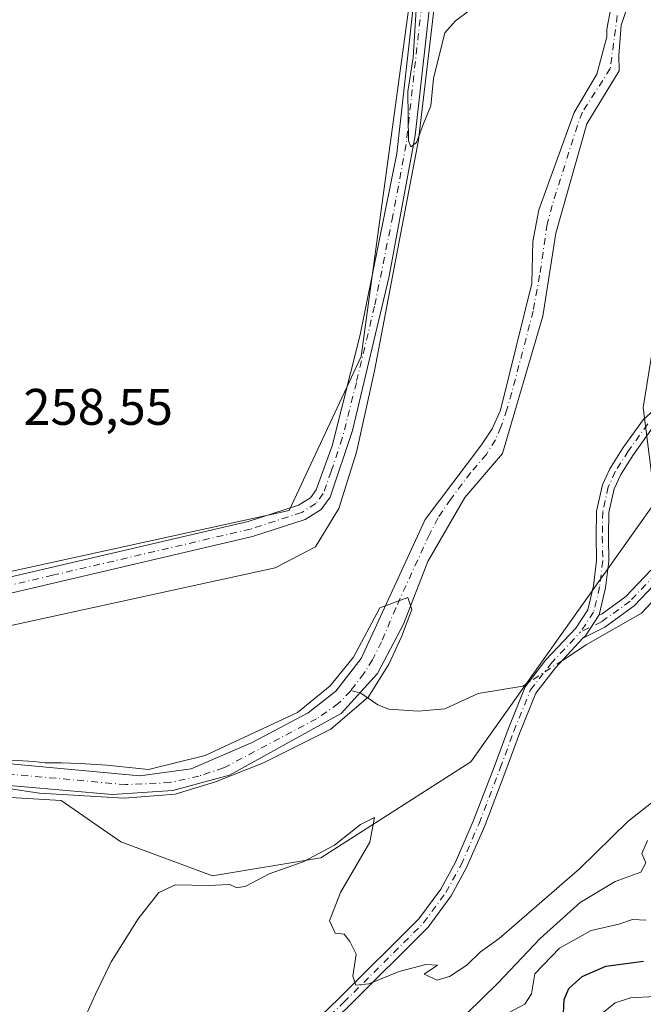
# Model space of a CAD drawing. Units: metres. Extents: x 615373 to 618856, y 4662293 to 4664664.
# Drawn here: x 617821 to 617942, y 4663404 to 4663596 of the extents above; entities that cross this region are included whole.
import ezdxf

# ---------------------------------------------------------------- set-up
doc = ezdxf.new("R2010")
doc.units = ezdxf.units.M
doc.header["$MEASUREMENT"] = 0
doc.linetypes.add('DGN Style 4', pattern=[2.6384748266838614, 1.318413404963828, -0.6592067024819142, 0.001648016756204785, -0.6592067024819142])
for name, color, linetype, lineweight in [('Camino Cxs', 7, 'Continuous', 0), ('Camino eje', 30, 'DGN Style 4', 13), ('Corriente natural Cxs', 4, 'Continuous', 13), ('Corriente natural eje', 4, 'DGN Style 4', 0), ('Corriente natural lineal', 142, 'Continuous', 13), ('Corriente natural lineal oculto', 9, 'DGN Style 4', 13), ('Cultivos herbáceos CxS', 92, 'Continuous', 0), ('Curva de nivel maestra', 30, 'Continuous', 30), ('Curva de nivel normal', 30, 'Continuous', 0), ('Espacio natural protegido', 121, 'Continuous', 13), ('Espacio natural protegido CxS', 121, 'Continuous', 0), ('Matorral CxS', 135, 'Continuous', 0), ('Rótulo de punto de cota en terreno', 7, 'Continuous', 0), ('Suelo desnudo CxS', 253, 'Continuous', 0)]:
    doc.layers.add(name, color=color, linetype=linetype, lineweight=lineweight)
doc.styles.add('Style-Arial', font='txt')

# ---------------------------------------------------------------- blocks, each defined once
blk = doc.blocks.new('*U10')
at = {"layer": 'Suelo desnudo CxS', "color": 253, "linetype": 'Continuous', "lineweight": 0}
for points in [[(617813.8300999999, 4663451.110099999, 255.991399999999), (617843.9901000002, 4663448.3201, 255.8457000000053), (617853.9901000002, 4663449.6801, 255.7122999999993), (617865.9200999998, 4663454.780099999, 255.9565000000002), (617876.7901999997, 4663460.5601, 255.982600000003), (617882.2401000002, 4663464.840100001, 256.0420000000013), (617887.1701999997, 4663471.1801, 256.1331000000064), (617899.6201, 4663498.270099999, 256.4092999999993), (617910.5900999998, 4663512.790100001, 255.9839999999967), (617912.6801000005, 4663515.9001, 255.9315999999963), (617914.3102000002, 4663519.590100001, 256.0481), (617920.4001000002, 4663544.2401, 255.8938000000053), (617920.6001000004, 4663552.420100001, 255.9474999999948), (617921.7801999999, 4663558.610099999, 256.0384999999951), (617928.6601, 4663577.600099999, 256.0350000000035), (617933.0884999996, 4663585.0208, 256.1103000000003), (617935.0186000001, 4663592.339400001, 256.0397999999986), (617935.0532999998, 4663593.8325, 256.0576000000001), (617936.7466000002, 4663602.7226, 255.9027999999962)], [(617942.1441000003, 4663607.061699999, 256.5028000000021), (617937.8049, 4663594.5734, 255.3748999999953), (617937.3815000001, 4663588.646700001, 255.4677999999985), (617937.4101999998, 4663585.720100001, 255.603099999993), (617931.1401000004, 4663575.340100001, 255.8000000000029), (617925.1201, 4663554.0601, 256.0742000000027), (617922.5601000005, 4663537.9101, 255.4239999999991), (617914.6901000004, 4663511.130100001, 255.8215000000055), (617907.3602, 4663502.5801, 255.8353999999963), (617900.1201, 4663490.0701, 255.6860000000015), (617895.4001000002, 4663477.890100001, 256.042300000001), (617890.3501000004, 4663468.2301, 255.8450000000012), (617883.2701000003, 4663460.4801, 255.8105999999971), (617879.2001, 4663458.2301, 255.6128999999928), (617861.4600999998, 4663448.4301, 255.5265999999974), (617850.4201999997, 4663445.4801, 255.6604999999981), (617838.6101000002, 4663444.690099999, 255.9122999999963), (617811.8800999997, 4663447.020099999, 255.3200999999972)]]:
    blk.add_polyline3d(points, dxfattribs=at)

msp = doc.modelspace()

# ---------------------------------------------------------------- linework, layer by layer
at = {"layer": 'Camino Cxs', "color": 7, "linetype": 'Continuous', "lineweight": 0, "extrusion": (0.07866301611364354, -0.04096843125415688, 0.9960590933958077), "elevation": -142189.4727569116, "flags": 128}
msp.add_lwpolyline([(4421575.413753673, 1599778.454784603), (4421576.083028472, 1599778.268747668), (4421580.948499845, 1599777.739951774)], dxfattribs=at)
msp.add_lwpolyline([(4421575.413753673, 1599778.454784603), (4421576.083028472, 1599778.268747668), (4421580.948499845, 1599777.739951774)], dxfattribs=at)
at = {"layer": 'Camino Cxs', "color": 7, "linetype": 'Continuous', "lineweight": 0}
for points in [[(617784.3000999996, 4663479.020099999, 260.0782999999938), (617865.1501000002, 4663497.870100001, 259.9156999999978), (617874.9200999998, 4663501.030099999, 259.8255999999965), (617877.2801000001, 4663502.5001, 260.0046000000002), (617878.3901000004, 4663504.0101, 260.1548000000039), (617881.4700999996, 4663512.600099999, 259.8806000000041), (617886.9501, 4663534.270099999, 259.9450999999972), (617894.1201, 4663569.5601, 260.1061000000045), (617911.6501000002, 4663726.630100001, 260.7477000000072), (617917.1300999997, 4663770.800100001, 261.028999999995), (617923.8601000002, 4663818.100099999, 261.0991999999969), (617929.0800999999, 4663845.7501, 261.3974000000017)], [(617784.3000999996, 4663479.020099999, 260.0782999999938), (617865.1501000002, 4663497.870100001, 259.9156999999978), (617874.9200999998, 4663501.030099999, 259.8255999999965), (617877.2801000001, 4663502.5001, 260.0046000000002), (617878.3901000004, 4663504.0101, 260.1548000000039), (617881.4700999996, 4663512.600099999, 259.8806000000041), (617886.9501, 4663534.270099999, 259.9450999999972), (617894.1201, 4663569.5601, 260.1061000000045), (617911.6501000002, 4663726.630100001, 260.7477000000072), (617917.1300999997, 4663770.800100001, 261.028999999995), (617923.8601000002, 4663818.100099999, 261.0991999999969), (617929.0800999999, 4663845.7501, 261.3974000000017)], [(617932.0100999996, 4663844.9101, 261.6677999999956), (617923.8400999998, 4663798.100099999, 261.344299999997), (617916.5701000001, 4663742.1501, 261.0835999999982), (617897.7001, 4663573.0701, 260.3877000000066), (617892.5601000005, 4663545.340100001, 259.9734999999928), (617885.4700999996, 4663515.620100001, 260.2403999999952), (617881.1300999997, 4663502.590100001, 260.6968000000052), (617879.3800999997, 4663500.220100001, 260.2869999999967), (617876.2100999998, 4663498.2501, 259.7780000000057), (617865.9700999996, 4663494.9301, 260.0282000000007), (617788.8701, 4663476.9001, 259.8809000000037), (617761.3601000002, 4663471.0701, 260.7703000000038), (617751.8701, 4663469.880100001, 261.0160999999935), (617747.1201, 4663470.030099999, 260.5611999999965), (617742.7901, 4663471.5601, 259.9710999999952), (617695.2301000003, 4663501.110099999, 259.225099999996), (617690.0201000003, 4663503.110099999, 259.2192000000068), (617685.2200999996, 4663503.7301, 259.1410000000033), (617668.7660999997, 4663502.2643, 259.1824000000051), (617653.0526999999, 4663499.858899999, 259.1006999999955), (617634.2701000003, 4663495.440099999, 258.758799999996), (617591.1101000002, 4663486.360099999, 258.9260999999969)], [(617932.0100999996, 4663844.9101, 261.6677999999956), (617923.8400999998, 4663798.100099999, 261.344299999997), (617916.5701000001, 4663742.1501, 261.0835999999982), (617897.7001, 4663573.0701, 260.3877000000066), (617892.5601000005, 4663545.340100001, 259.9734999999928), (617885.4700999996, 4663515.620100001, 260.2403999999952), (617881.1300999997, 4663502.590100001, 260.6968000000052), (617879.3800999997, 4663500.220100001, 260.2869999999967), (617876.2100999998, 4663498.2501, 259.7780000000057), (617865.9700999996, 4663494.9301, 260.0282000000007), (617788.8701, 4663476.9001, 259.8809000000037), (617761.3601000002, 4663471.0701, 260.7703000000038), (617751.8701, 4663469.880100001, 261.0160999999935), (617747.1201, 4663470.030099999, 260.5611999999965), (617742.7901, 4663471.5601, 259.9710999999952), (617695.2301000003, 4663501.110099999, 259.225099999996), (617690.0201000003, 4663503.110099999, 259.2192000000068), (617685.2200999996, 4663503.7301, 259.1410000000033), (617668.7660999997, 4663502.2643, 259.1824000000051), (617653.0526999999, 4663499.858899999, 259.1006999999955), (617634.2701000003, 4663495.440099999, 258.758799999996), (617591.1101000002, 4663486.360099999, 258.9260999999969)], [(617862.4901000002, 4663385.3301, 260.8984000000055), (617882.8825000003, 4663404.992699999, 260.5195999999996), (617898.4106999999, 4663420.419700001, 259.5730999999942), (617902.6481, 4663426.2073, 259.2560999999987), (617905.5471000001, 4663431.487700001, 259.1202999999951), (617909.0069000004, 4663439.455700001, 258.8423999999941), (617913.1221000003, 4663450.218499999, 258.617499999993), (617915.7725000001, 4663457.4277, 258.6300999999949), (617919.1227000002, 4663465.641100001, 258.5449999999983), (617923.1721000001, 4663470.894300001, 258.4860999999946), (617928.9647000004, 4663477.108300001, 258.5378999999957), (617931.3300999999, 4663480.656300001, 258.5816999999952), (617932.4303000001, 4663485.3573, 258.6569000000018), (617933.0465000002, 4663490.2871, 259.0011999999988), (617932.9420999996, 4663494.988100001, 259.1113999999943), (617933.0510999998, 4663499.892700001, 258.9336999999941), (617934.1621000003, 4663505.003699999, 259.0399000000034), (617935.6265000004, 4663508.1577, 259.1831999999995), (617938.2273000004, 4663512.2755, 259.4033999999957), (617942.1309000002, 4663517.6973, 259.3334999999934), (617947.2396999998, 4663522.3715, 259.379700000005)], [(617862.4901000002, 4663385.3301, 260.8984000000055), (617882.8825000003, 4663404.992699999, 260.5195999999996), (617898.4106999999, 4663420.419700001, 259.5730999999942), (617902.6481, 4663426.2073, 259.2560999999987), (617905.5471000001, 4663431.487700001, 259.1202999999951), (617909.0069000004, 4663439.455700001, 258.8423999999941), (617913.1221000003, 4663450.218499999, 258.617499999993), (617915.7725000001, 4663457.4277, 258.6300999999949), (617919.1227000002, 4663465.641100001, 258.5449999999983), (617923.1721000001, 4663470.894300001, 258.4860999999946), (617928.9647000004, 4663477.108300001, 258.5378999999957), (617931.3300999999, 4663480.656300001, 258.5816999999952), (617932.4303000001, 4663485.3573, 258.6569000000018), (617933.0465000002, 4663490.2871, 259.0011999999988), (617932.9420999996, 4663494.988100001, 259.1113999999943), (617933.0510999998, 4663499.892700001, 258.9336999999941), (617934.1621000003, 4663505.003699999, 259.0399000000034), (617935.6265000004, 4663508.1577, 259.1831999999995), (617938.2273000004, 4663512.2755, 259.4033999999957), (617942.1309000002, 4663517.6973, 259.3334999999934), (617947.2396999998, 4663522.3715, 259.379700000005)], [(617943.9336999999, 4663516.093900001, 259.4048000000039), (617940.2175000003, 4663510.9323, 259.3965000000026), (617937.7383000003, 4663507.006899999, 259.1027000000031), (617936.4508999997, 4663504.234099999, 259.1684999999998), (617935.4452999998, 4663499.6085, 259.1560999999929), (617935.3426999999, 4663494.988100001, 259.1153999999952), (617935.4499000004, 4663490.1643, 258.8451999999961), (617934.7960999999, 4663484.933900001, 258.5510000000068), (617933.5679000001, 4663479.6865, 258.4746000000014), (617930.8532999996, 4663475.614499999, 258.5215000000026), (617930.3797000004, 4663475.1065, 258.5380000000005), (617925.0043000003, 4663469.340100001, 258.5890999999974), (617921.2220999999, 4663464.433499999, 258.456600000005), (617918.0107000005, 4663456.5601, 258.5099000000046), (617915.3693000004, 4663449.3759, 258.6842999999935), (617911.2295000004, 4663438.548699999, 258.8803000000044), (617907.7043000003, 4663430.4299, 259.0360999999975), (617904.6766999997, 4663424.9155, 259.3018000000012), (617900.2357000001, 4663418.8497, 259.5960000000051), (617884.6630999995, 4663403.3917, 260.5335000000051)], [(617943.9336999999, 4663516.093900001, 259.4048000000039), (617940.2175000003, 4663510.9323, 259.3965000000026), (617937.7383000003, 4663507.006899999, 259.1027000000031), (617936.4508999997, 4663504.234099999, 259.1684999999998), (617935.4452999998, 4663499.6085, 259.1560999999929), (617935.3426999999, 4663494.988100001, 259.1153999999952), (617935.4499000004, 4663490.1643, 258.8451999999961), (617934.7960999999, 4663484.933900001, 258.5510000000068), (617933.5679000001, 4663479.6865, 258.4746000000014)], [(617945.4227, 4663486.7915, 258.5804999999964), (617940.3523000004, 4663481.4507, 258.7596000000049), (617934.6185, 4663477.286900001, 258.5835999999982), (617930.3797000004, 4663475.1065, 258.5380000000005), (617930.8532999996, 4663475.614499999, 258.5215000000026), (617933.5679000001, 4663479.6865, 258.4746000000014), (617934.1231000006, 4663479.893100001, 258.4992999999959), (617938.7635000005, 4663483.2631, 258.5337), (617943.6152999997, 4663488.373500001, 258.4689000000071)], [(617933.5679000001, 4663479.6865, 258.4746000000014), (617934.1231000006, 4663479.893100001, 258.4992999999959), (617938.7635000005, 4663483.2631, 258.5337), (617943.6152999997, 4663488.373500001, 258.4689000000071)], [(617945.4227, 4663486.7915, 258.5804999999964), (617940.3523000004, 4663481.4507, 258.7596000000049), (617934.6185, 4663477.286900001, 258.5835999999982), (617930.3798000002, 4663475.1065, 258.5380000000005)], [(617930.3798000002, 4663475.1065, 258.5380000000005), (617925.0043000003, 4663469.340100001, 258.5890999999974), (617921.2220999999, 4663464.433499999, 258.456600000005), (617918.0107000005, 4663456.5601, 258.5099000000046), (617915.3693000004, 4663449.3759, 258.6842999999935), (617911.2295000004, 4663438.548699999, 258.8803000000044), (617907.7043000003, 4663430.4299, 259.0360999999975), (617904.6766999997, 4663424.9155, 259.3018000000012), (617900.2357000001, 4663418.8497, 259.5960000000051), (617884.6630999995, 4663403.3917, 260.5335000000051), (617864.0900999998, 4663383.5601, 260.9305000000023), (617854.9801000003, 4663375.7401, 260.8239000000031), (617840.4700999996, 4663367.5801, 260.534799999994), (617833.0800999999, 4663365.460100001, 260.4995999999956), (617820.2200999996, 4663363.950099999, 260.3552000000054), (617816.8701, 4663364.090100001, 260.3295999999973), (617787.7100999998, 4663371.020099999, 259.7548999999999), (617751.9501, 4663374.800100001, 259.1998000000021), (617600.6501000002, 4663399.4901, 258.664300000004), (617537.9301000005, 4663410.520099999, 258.2584999999963), (617525.5125000002, 4663411.771500001, 258.3549999999959)]]:
    msp.add_polyline3d(points, dxfattribs=at)
at = {"layer": 'Camino eje', "color": 30, "linetype": 'DGN Style 4', "lineweight": 13}
for points in [[(617927.9351000005, 4663831.505100001, 261.524900000004), (617923.8501000004, 4663808.100099999, 261.6306000000041), (617920.4851000002, 4663784.450099999, 261.1303999999946), (617916.8501000004, 4663756.475099999, 260.9878999999929), (617914.1101000002, 4663734.390100001, 260.9496999999974), (617895.9101, 4663571.315099999, 260.1972999999998), (617893.3400999998, 4663557.450099999, 260.2259999999951), (617889.7550999997, 4663539.8051, 260.1579999999958), (617886.2100999998, 4663524.9451, 260.1131000000024), (617883.4700999996, 4663514.110099999, 260.0945000000065), (617881.3000999996, 4663507.595100001, 260.395199999999), (617879.7600999996, 4663503.300100001, 260.4109999999928), (617878.3300999999, 4663501.360099999, 260.117499999993), (617875.5651000004, 4663499.640100001, 259.8200999999972), (617865.5601000005, 4663496.4001, 260.0173000000068), (617827.0100999996, 4663487.3851, 259.8916999999929), (617786.5850999998, 4663477.960100001, 260.085699999996)], [(618009.4345000006, 4663551.770500001, 258.8824000000022), (618003.2962999997, 4663550.3947, 258.7902999999933), (617993.9829000002, 4663547.854699999, 258.6659999999974), (617985.4102999996, 4663543.0921, 258.4900999999954), (617979.8409000002, 4663538.779300001, 258.8540000000066), (617972.7632999998, 4663532.627900001, 258.6195000000007), (617966.8762999997, 4663526.674699999, 258.8071000000054), (617962.1136999996, 4663521.052300001, 258.8742999999959), (617958.9386999998, 4663515.4299, 259.023199999996), (617956.1605000002, 4663507.227700001, 258.6089000000065), (617952.0595000006, 4663499.422499999, 258.4140000000043), (617949.7445, 4663494.0647, 258.4360000000015), (617944.5188999996, 4663487.5825, 258.4907999999996), (617939.5579000004, 4663482.356899999, 258.622199999998), (617934.0016999999, 4663478.321900001, 258.5071999999927), (617929.9090999998, 4663476.361500001, 258.5136000000057)], [(617943.0323000001, 4663516.8957, 259.2826000000059), (617939.2222999996, 4663511.603900001, 259.3775000000023), (617936.6823000005, 4663507.5823, 259.0642999999982), (617935.3065, 4663504.618899999, 259.0930999999982), (617934.2483000001, 4663499.750700001, 259.0460000000021), (617934.1423000004, 4663494.988100001, 259.113400000002), (617934.2483000001, 4663490.2257, 258.9228000000003), (617933.6133000003, 4663485.145500001, 258.5942000000068), (617932.4490999999, 4663480.171499999, 258.4394999999931), (617929.9090999998, 4663476.361500001, 258.5136000000057)], [(617524.5559, 4663413.0645, 258.3610000000044), (617538.0950999996, 4663411.700099999, 258.2115999999951), (617600.8501000004, 4663400.665100001, 258.6655000000028), (617752.1101000002, 4663375.9801, 259.2121999999945), (617787.9151, 4663372.200099999, 259.7024999999995), (617817.0351, 4663365.2751, 260.3439999999973), (617820.1750999996, 4663365.145099999, 260.374100000001), (617832.8450999996, 4663366.6351, 260.4701999999961), (617840.0050999997, 4663368.690099999, 260.5475000000006), (617854.2901, 4663376.725099999, 260.7623000000021), (617863.2901, 4663384.4451, 260.9002999999939), (617883.7717000004, 4663404.193299999, 260.508600000001), (617899.3230999997, 4663419.6347, 259.5751000000019), (617903.6623000001, 4663425.5613, 259.2762999999977), (617906.6256999997, 4663430.958900001, 259.0605000000069), (617910.1180999996, 4663439.0021, 258.8522999999986), (617914.2456999999, 4663449.7971, 258.6463999999978), (617916.8914999999, 4663456.993899999, 258.5203000000038), (617920.1722999997, 4663465.0373, 258.4896000000008), (617924.0881000003, 4663470.1173, 258.5164999999979), (617929.9090999998, 4663476.361500001, 258.5136000000057)]]:
    msp.add_polyline3d(points, dxfattribs=at)
at = {"layer": 'Corriente natural Cxs', "color": 4, "linetype": 'Continuous', "lineweight": 13}
for points in [[(617942.1440000003, 4663607.061699999, 256.5028000000021), (617937.8049, 4663594.5734, 255.3748999999953), (617937.3815000001, 4663588.646700001, 255.4677999999985), (617937.4101, 4663585.720100001, 255.6031999999978), (617931.1401000004, 4663575.340100001, 255.8000000000029), (617925.1201, 4663554.0601, 256.0742000000027), (617922.5601000005, 4663537.9101, 255.4239999999991), (617914.6901000004, 4663511.130100001, 255.8215000000055), (617907.3601000002, 4663502.5801, 255.8353999999963), (617900.1201, 4663490.0701, 255.6860000000015), (617895.4001000002, 4663477.890100001, 256.042300000001), (617890.3501000004, 4663468.2301, 255.8450000000012), (617883.2701000003, 4663460.4801, 255.8105999999971), (617879.2001, 4663458.2301, 255.6128999999928), (617861.4600999998, 4663448.4301, 255.5265999999974), (617850.4200999998, 4663445.4801, 255.6604999999981), (617838.6101000002, 4663444.690099999, 255.9122999999963), (617811.8800999997, 4663447.020099999, 255.3200999999972)], [(617942.1440000003, 4663607.061699999, 256.5028000000021), (617937.8049, 4663594.5734, 255.3748999999953), (617937.3815000001, 4663588.646700001, 255.4677999999985), (617937.4101, 4663585.720100001, 255.6031999999978), (617931.1401000004, 4663575.340100001, 255.8000000000029), (617925.1201, 4663554.0601, 256.0742000000027), (617922.5601000005, 4663537.9101, 255.4239999999991), (617914.6901000004, 4663511.130100001, 255.8215000000055), (617907.3601000002, 4663502.5801, 255.8353999999963), (617900.1201, 4663490.0701, 255.6860000000015), (617895.4001000002, 4663477.890100001, 256.042300000001), (617890.3501000004, 4663468.2301, 255.8450000000012), (617883.2701000003, 4663460.4801, 255.8105999999971), (617879.2001, 4663458.2301, 255.6128999999928), (617861.4600999998, 4663448.4301, 255.5265999999974), (617850.4200999998, 4663445.4801, 255.6604999999981), (617838.6101000002, 4663444.690099999, 255.9122999999963), (617811.8800999997, 4663447.020099999, 255.3200999999972)], [(617813.8300999999, 4663451.110099999, 255.991399999999), (617843.9901000002, 4663448.3201, 255.8457000000053), (617853.9901000002, 4663449.6801, 255.7122999999993), (617865.9200999998, 4663454.780099999, 255.9565000000002), (617876.7901, 4663460.5601, 255.982600000003), (617882.2401000002, 4663464.840100001, 256.0420000000013), (617887.1700999998, 4663471.1801, 256.1331000000064), (617899.6201, 4663498.270099999, 256.4092999999993), (617910.5900999998, 4663512.790100001, 255.9839999999967), (617912.6801000005, 4663515.9001, 255.9315999999963), (617914.3101000005, 4663519.590100001, 256.0481), (617920.4001000002, 4663544.2401, 255.8938000000053), (617920.6001000004, 4663552.420100001, 255.9474999999948), (617921.7801000001, 4663558.610099999, 256.0384999999951), (617928.6601, 4663577.600099999, 256.0350000000035), (617933.0884999996, 4663585.0208, 256.1103000000003), (617935.0186000001, 4663592.339400001, 256.0397999999986), (617935.0532000001, 4663593.8325, 256.0577000000048), (617936.7465000004, 4663602.7226, 255.9027999999962)], [(617813.8300999999, 4663451.110099999, 255.991399999999), (617843.9901000002, 4663448.3201, 255.8457000000053), (617853.9901000002, 4663449.6801, 255.7122999999993), (617865.9200999998, 4663454.780099999, 255.9565000000002), (617876.7901, 4663460.5601, 255.982600000003), (617882.2401000002, 4663464.840100001, 256.0420000000013), (617887.1700999998, 4663471.1801, 256.1331000000064), (617899.6201, 4663498.270099999, 256.4092999999993), (617910.5900999998, 4663512.790100001, 255.9839999999967), (617912.6801000005, 4663515.9001, 255.9315999999963), (617914.3101000005, 4663519.590100001, 256.0481), (617920.4001000002, 4663544.2401, 255.8938000000053), (617920.6001000004, 4663552.420100001, 255.9474999999948), (617921.7801000001, 4663558.610099999, 256.0384999999951), (617928.6601, 4663577.600099999, 256.0350000000035), (617933.0884999996, 4663585.0208, 256.1103000000003), (617935.0186000001, 4663592.339400001, 256.0397999999986), (617935.0532000001, 4663593.8325, 256.0577000000048), (617936.7465000004, 4663602.7226, 255.9027999999962)]]:
    msp.add_polyline3d(points, dxfattribs=at)
at = {"layer": 'Corriente natural eje', "color": 4, "linetype": 'DGN Style 4', "lineweight": 0}
for points in [[(617937.0640000004, 4663596.478399999, 255.4254999999976), (617935.7112999996, 4663586.139000001, 255.8559999999998), (617930.2701000003, 4663577.640100001, 255.8478999999934), (617929.2901, 4663575.0801, 255.8932000000059), (617924.3800999997, 4663559.460100001, 255.9193999999989), (617923.4101, 4663555.790100001, 255.809500000003), (617921.9401000004, 4663545.860099999, 255.5620999999956), (617920.6601, 4663538.880100001, 255.7514999999985), (617917.2200999996, 4663525.620100001, 255.5878999999986), (617915.5701000001, 4663519.6801, 255.8500000000058), (617914.3901000004, 4663516.2401, 255.9174999999959), (617913.3101000005, 4663513.780099999, 255.7283000000025), (617911.5500999996, 4663510.9301, 255.696299999996), (617908.5000999998, 4663507.4001, 255.9689000000071), (617904.5701000001, 4663502.190099999, 256.2201999999961), (617902.1201, 4663498.550100001, 256.0564000000013), (617900.4600999998, 4663495.360099999, 255.9303000000073), (617893.8800999997, 4663481.0101, 256.1576999999961), (617891.1300999997, 4663474.4301, 255.7981), (617889.3701, 4663470.9301, 255.8742000000057), (617887.7001, 4663468.280099999, 255.741399999999), (617885.1425999999, 4663464.960200001, 255.8846000000049)], [(617885.1425999999, 4663464.960200001, 255.8846000000049), (617885.0500999996, 4663464.840100001, 255.8828000000067), (617882.6901000004, 4663462.380100001, 255.6450000000041), (617878.4700999996, 4663459.4301, 255.7309999999998), (617860.3501000004, 4663449.850099999, 255.6854000000021), (617855.5401, 4663448.270099999, 255.3968000000023), (617849.9401000004, 4663447.0001, 255.4829999999929), (617841.3000999996, 4663446.600099999, 255.7502999999997), (617815.1700999998, 4663448.960100001, 255.517200000002)]]:
    msp.add_polyline3d(points, dxfattribs=at)
at = {"layer": 'Corriente natural lineal', "color": 142, "linetype": 'Continuous', "lineweight": 13}
for points in [[(617980.7992000004, 4663538.003599999, 258.4747999999963), (617979.4612999996, 4663535.7313, 258.5295000000042), (617975.6295999996, 4663531.7522, 258.5782999999938), (617972.4403999997, 4663529.361099999, 258.4952000000048), (617965.5275999998, 4663521.712099999, 258.5383000000002), (617962.9292000001, 4663517.6217, 258.4330000000046), (617957.1111000003, 4663501.716399999, 258.4351000000024), (617951.6076999997, 4663490.498000001, 258.4057999999932), (617941.7652000004, 4663480.020500001, 258.581600000005), (617931.0067999996, 4663473.8259, 258.462400000004), (617926.3660000004, 4663470.801000001, 258.4538999999932)], [(617919.8016999997, 4663466.522, 258.6607999999979), (617918.6737000003, 4663465.786699999, 258.7200000000012), (617909.9374000002, 4663464.325400001, 258.070200000002), (617903.4813999999, 4663461.360099999, 257.6854000000022), (617898.3271000005, 4663460.885700001, 257.450800000006), (617892.5323999999, 4663461.271199999, 256.8448999999964), (617890.3990000002, 4663462.124500001, 256.429999999993), (617887.0746999999, 4663464.420399999, 255.7899000000034), (617885.1425999999, 4663464.960200001, 255.8846000000049)]]:
    msp.add_polyline3d(points, dxfattribs=at)
at = {"layer": 'Corriente natural lineal oculto', "color": 9, "linetype": 'DGN Style 4', "lineweight": 13, "extrusion": (0.02211210459768355, 0.01441398101560498, 0.9996515852943678), "elevation": 81141.19588196118, "flags": 128}
msp.add_lwpolyline([(3569295.863610238, -3063223.158165539), (3569295.863610238, -3063215.319627211)], dxfattribs=at)
at = {"layer": 'Cultivos herbáceos CxS', "color": 92, "linetype": 'Continuous', "lineweight": 0}
for points in [[(617923.4296000004, 4663827.602700001, 259.709400000007), (617917.5751, 4663797.143300001, 259.2148000000016), (617898.8372, 4663615.5601, 259.4817000000039), (617896.6501000002, 4663599.587300001, 259.5761999999959), (617896.6306999996, 4663599.4451, 259.5804999999964), (617887.1277000001, 4663530.0397, 259.3135000000038), (617873.0987999998, 4663500.031099999, 259.2854999999981), (617795.0453000005, 4663482.9255, 259.1031999999978), (617723.3876, 4663780.304500001, 258.6288000000059), (617430.2713000001, 4663726.4669, 258.6782999999996)], [(617896.6501000002, 4663599.587300001, 259.5761999999959), (617896.6306999996, 4663599.4451, 259.5804999999964), (617887.1277000001, 4663530.0397, 259.3135000000038), (617873.0987999998, 4663500.031099999, 259.2854999999981), (617795.0453000005, 4663482.9255, 259.1031999999978)]]:
    msp.add_polyline3d(points, dxfattribs=at)
at = {"layer": 'Curva de nivel maestra', "color": 30, "linetype": 'Continuous', "lineweight": 30, "elevation": 275, "flags": 128}
msp.add_lwpolyline([(617926.5199999996, 4663400.700099999), (617926.7300000006, 4663404.720100001), (617927.5999999996, 4663406.850099999), (617930.2300000006, 4663409.1801), (617934.8300000001, 4663411.190099999), (617942.1600000003, 4663412.200099999)], dxfattribs=at)
at = {"layer": 'Curva de nivel normal', "color": 30, "linetype": 'Continuous', "lineweight": 0, "flags": 128}
for points, elevation in [([(617897.8799999999, 4663597.590100001), (617897.2800000003, 4663588.3201), (617896.2699999996, 4663581.640100001), (617896.4000000004, 4663572.0801), (617896.8399999999, 4663570.890100001), (617897.9500000002, 4663571.7501), (617899.2400000002, 4663575.2501), (617900.7000000002, 4663578.9001), (617901.2599999999, 4663584.200099999), (617903.4600000001, 4663593.090100001), (617905.5700000003, 4663595.420100001), (617908.3600000005, 4663597.5101)], 260), ([(617818.4288999997, 4663445.865599999), (617824.4614000004, 4663444.913100001), (617840.9715, 4663443.9606), (617850.8934000004, 4663444.7544), (617858.7515000004, 4663447.135600001), (617868.1178000001, 4663450.8663), (617881.2147000004, 4663457.375), (617888.5965999998, 4663463.725000001), (617892.5324999997, 4663470.0482), (617895.0258999999, 4663475.393200001), (617897.0103000002, 4663480.711300001), (617896.2300000006, 4663483.050100001), (617890.8191000001, 4663481.0288), (617885.6596999997, 4663471.4244), (617881.1353000002, 4663465.8682), (617874.7199999997, 4663460.670100001), (617856.7199999997, 4663452.290100001), (617845.6799999997, 4663449.5701), (617837.5582999998, 4663450.390000001), (617832.3989000004, 4663450.7075), (617828.7477000002, 4663450.8663), (617825.5727000004, 4663450.8663), (617823.3502000002, 4663451.1044), (617818.0319999997, 4663451.421900001)], 255.0000000000001), ([(617945.3200000003, 4663444.3101), (617939.1399999997, 4663439.380100001), (617929.7199999997, 4663430.200099999), (617914.0499999998, 4663416.600099999), (617910.3799999999, 4663414.0101), (617907.7199999997, 4663411.440099999), (617904.3799999999, 4663409.190099999), (617901.9699999997, 4663408.470100001), (617899.4199999999, 4663409.6601), (617902.0499999998, 4663411.4301), (617899.7699999996, 4663411.5601), (617894.5300000003, 4663410.1801), (617888.6200000001, 4663407.800100001), (617886.1399999997, 4663407.520099999), (617885.5499999998, 4663409.270099999), (617886.1600000003, 4663413.540100001), (617884.9199999999, 4663416.050100001), (617883.8200000003, 4663417.460100001), (617882.1100000005, 4663417.6801), (617880.9600000001, 4663420.0701), (617883.1100000005, 4663425.5801), (617888.8399999999, 4663435.360099999), (617889.7599999999, 4663440.200099999), (617887.0300000003, 4663438.800100001), (617881.9600000001, 4663434.8101), (617875.8399999999, 4663431.5701), (617869.2000000002, 4663429.2301), (617864.6500000004, 4663426.8201), (617862.9500000002, 4663426.4801), (617861.5199999996, 4663427.120100001), (617857.3700000001, 4663426.9301), (617850.9900000002, 4663427.040100001), (617847.7000000002, 4663425.5601), (617843.6799999997, 4663420.450099999), (617838.4100000003, 4663412.0701), (617835.3499999996, 4663405.7601), (617833.04, 4663400.540100001)], 260), ([(617942.9400000004, 4663435.690099999), (617941.8499999996, 4663433.1501), (617942.6100000005, 4663431.360099999), (617941.6900000004, 4663429.5601), (617936.6600000003, 4663427.7401), (617929.8399999999, 4663423.6501), (617922.0499999998, 4663416.630100001), (617913.79, 4663407.9001), (617904.8399999999, 4663399.1501)], 265), ([(617913.3799999999, 4663400.860099999), (617919.0499999998, 4663403.8301), (617920.3399999999, 4663405.860099999), (617920.9900000002, 4663409.700099999), (617925.7999999998, 4663414.7401), (617931.9900000002, 4663418.1801), (617937.3799999999, 4663419.4001), (617940.0499999998, 4663420.3301), (617942.7199999997, 4663420.210100001)], 270), ([(617933.9900000002, 4663401.9101), (617936.6799999997, 4663404.0601), (617939.6600000003, 4663405.0601), (617944.3799999999, 4663405.3201)], 280)]:
    msp.add_lwpolyline(points, dxfattribs=dict(at, elevation=elevation))
at = {"layer": 'Espacio natural protegido', "color": 121, "linetype": 'Continuous', "lineweight": 13, "flags": 128}
msp.add_lwpolyline([(617543.421, 4663471.164), (617638.7180000006, 4663487.928), (617689.0660000005, 4663494.903), (617698.5250000011, 4663492.546999999), (617722.4649999999, 4663478.523999999), (617745.6400000004, 4663464.611999998), (617755.4620000015, 4663463.153000002), (617803.0580000001, 4663474.142000001), (617870.4179999996, 4663488.827999999), (617878.2190000013, 4663492.925000002), (617882.7730000018, 4663500.391), (617886.2380000001, 4663511.396000001), (617889.7320000011, 4663527.233999998), (617898.3570000004, 4663572.166), (617906.160000002, 4663638.828999998), (617918.694000002, 4663748.057999998), (617929.2260000019, 4663818.080999998), (617933.2020000007, 4663835.199)], dxfattribs=at)
at = {"layer": 'Espacio natural protegido CxS', "color": 121, "linetype": 'Continuous', "lineweight": 0, "flags": 128}
msp.add_lwpolyline([(617543.4209999995, 4663471.164), (617638.718, 4663487.927999999), (617689.066, 4663494.903000001), (617698.5250000005, 4663492.547), (617722.4649999993, 4663478.524), (617745.6399999997, 4663464.611999999), (617755.4620000009, 4663463.153000001), (617803.0579999995, 4663474.142), (617870.4179999989, 4663488.828000001), (617878.2190000007, 4663492.925000001), (617882.7730000011, 4663500.391000001), (617886.2379999995, 4663511.395999999), (617889.7320000004, 4663527.233999999), (617898.3569999998, 4663572.165999999), (617906.1599999992, 4663638.829), (617918.6939999993, 4663748.057999999), (617929.225999999, 4663818.080999999), (617933.2020000003, 4663835.198999999)], dxfattribs=at)
at = {"layer": 'Matorral CxS', "color": 135, "linetype": 'Continuous', "lineweight": 0}
for points in [[(618089.7949000001, 4663835.842499999, 262.0065000000032), (618091.9987000005, 4663818.362700001, 262.1631000000052), (618098.7833000004, 4663797.9209, 262.6601999999984), (618095.2921000002, 4663781.3463, 262.742499999993), (618069.1892999997, 4663751.636299999, 262.3362999999954), (618042.3321000002, 4663714.393100001, 261.7272999999986), (618030.4018999999, 4663688.031300001, 261.3138999999938), (618021.8919000002, 4663668.1843, 260.8852000000043), (618018.9137000004, 4663657.968900001, 260.8077999999951), (618020.1743000001, 4663625.6121, 260.4722000000039), (618016.0352999996, 4663609.6591, 260.2502999999998), (618009.8573000003, 4663600.651500001, 259.9863000000041), (617994.7050999999, 4663595.9143, 259.7856000000029), (617968.8932999996, 4663583.987500001, 258.3074999999953), (617956.1964999996, 4663571.625499999, 258.6046999999962), (617946.8293000003, 4663549.367900001, 258.8864999999932), (617942.1451000003, 4663520.080499999, 259.1282000000065), (617944.4419, 4663501.612700001, 259.2106000000058), (617908.5314999997, 4663451.0637, 259.1897000000026), (617879.2593, 4663432.319900001, 259.781799999997), (617858.1832999998, 4663428.8049, 258.3374999999942), (617840.2827000003, 4663435.474500001, 257.1229000000022), (617828.6946999999, 4663443.5055, 256.0059000000037), (617812.1617000002, 4663444.4553, 256.0190000000002)], [(617946.7532000003, 4663632.957800001, 255.8859999999986), (617943.4600999998, 4663621.6801, 256.1739999999991), (617938.8701, 4663609.8201, 256.6379000000015), (617936.7466000002, 4663602.7226, 255.9027999999962), (617935.0532999998, 4663593.8325, 256.0576000000001), (617935.0186000001, 4663592.339400001, 256.0397999999986), (617933.0884999996, 4663585.0208, 256.1103000000003), (617928.6601, 4663577.600099999, 256.0350000000035), (617921.7801999999, 4663558.610099999, 256.0384999999951), (617920.6001000004, 4663552.420100001, 255.9474999999948), (617920.4001000002, 4663544.2401, 255.8938000000053), (617914.3102000002, 4663519.590100001, 256.0481), (617912.6801000005, 4663515.9001, 255.9315999999963), (617910.5900999998, 4663512.790100001, 255.9839999999967), (617899.6201, 4663498.270099999, 256.4092999999993), (617887.1701999997, 4663471.1801, 256.1331000000064), (617882.2401000002, 4663464.840100001, 256.0420000000013), (617876.7901999997, 4663460.5601, 255.982600000003), (617865.9200999998, 4663454.780099999, 255.9565000000002), (617853.9901000002, 4663449.6801, 255.7122999999993), (617843.9901000002, 4663448.3201, 255.8457000000053), (617813.8300999999, 4663451.110099999, 255.991399999999)], [(617812.1617000002, 4663444.4553, 256.0190000000002), (617828.6946999999, 4663443.5055, 256.0059000000037), (617840.2827000003, 4663435.474500001, 257.1229000000022), (617858.1832999998, 4663428.8049, 258.3374999999942), (617879.2593, 4663432.319900001, 259.781799999997), (617908.5314999997, 4663451.0637, 259.1897000000026), (617944.4419, 4663501.612700001, 259.2106000000058), (617972.7093000002, 4663485.014699999, 258.8089999999939), (617993.2231000002, 4663475.2531, 262.8371000000043), (618007.8142999997, 4663476.1691, 262.662599999996), (618017.8623000003, 4663482.076900001, 264.9673999999941), (618034.7720999997, 4663494.4671, 267.6379000000015), (618048.0327000003, 4663498.533100001, 267.010500000004), (618063.6969, 4663509.628699999, 263.1232000000018), (618079.0921, 4663534.6875, 266.8405999999959), (618097.9540999997, 4663547.022299999, 268.0985999999975), (618096.7830999997, 4663562.2523, 270.0295999999944), (618092.0159, 4663583.2371, 266.809500000003), (618090.9282999998, 4663588.024900001, 265.1456999999937), (618074.7867000002, 4663585.306700001, 261.5721999999951), (618065.1699000001, 4663590.367699999, 260.8157999999967), (618070.8866999998, 4663610.672700001, 260.5152999999991)], [(617811.8800999997, 4663447.020099999, 255.3200999999972), (617838.6101000002, 4663444.690099999, 255.9122999999963), (617850.4201999997, 4663445.4801, 255.6604999999981), (617861.4600999998, 4663448.4301, 255.5265999999974), (617879.2001, 4663458.2301, 255.6128999999928), (617883.2701000003, 4663460.4801, 255.8105999999971), (617890.3501000004, 4663468.2301, 255.8450000000012), (617895.4001000002, 4663477.890100001, 256.042300000001), (617900.1201, 4663490.0701, 255.6860000000015), (617907.3602, 4663502.5801, 255.8353999999963), (617914.6901000004, 4663511.130100001, 255.8215000000055), (617922.5601000005, 4663537.9101, 255.4239999999991), (617925.1201, 4663554.0601, 256.0742000000027), (617931.1401000004, 4663575.340100001, 255.8000000000029), (617937.4101999998, 4663585.720100001, 255.603099999993), (617937.3815000001, 4663588.646700001, 255.4677999999985), (617937.8049, 4663594.5734, 255.3748999999953), (617942.1441000003, 4663607.061699999, 256.5028000000021)], [(617942.1441000003, 4663607.061699999, 256.5028000000021), (617937.8049, 4663594.5734, 255.3748999999953), (617937.3815000001, 4663588.646700001, 255.4677999999985), (617937.4101999998, 4663585.720100001, 255.603099999993), (617931.1401000004, 4663575.340100001, 255.8000000000029), (617925.1201, 4663554.0601, 256.0742000000027), (617922.5601000005, 4663537.9101, 255.4239999999991), (617914.6901000004, 4663511.130100001, 255.8215000000055), (617907.3602, 4663502.5801, 255.8353999999963), (617900.1201, 4663490.0701, 255.6860000000015), (617895.4001000002, 4663477.890100001, 256.042300000001), (617890.3501000004, 4663468.2301, 255.8450000000012), (617883.2701000003, 4663460.4801, 255.8105999999971), (617879.2001, 4663458.2301, 255.6128999999928), (617861.4600999998, 4663448.4301, 255.5265999999974), (617850.4201999997, 4663445.4801, 255.6604999999981), (617838.6101000002, 4663444.690099999, 255.9122999999963), (617811.8800999997, 4663447.020099999, 255.3200999999972)], [(617936.7466000002, 4663602.7226, 255.9027999999962), (617935.0532999998, 4663593.8325, 256.0576000000001), (617935.0186000001, 4663592.339400001, 256.0397999999986), (617933.0884999996, 4663585.0208, 256.1103000000003), (617928.6601, 4663577.600099999, 256.0350000000035), (617921.7801999999, 4663558.610099999, 256.0384999999951), (617920.6001000004, 4663552.420100001, 255.9474999999948), (617920.4001000002, 4663544.2401, 255.8938000000053), (617914.3102000002, 4663519.590100001, 256.0481), (617912.6801000005, 4663515.9001, 255.9315999999963), (617910.5900999998, 4663512.790100001, 255.9839999999967), (617899.6201, 4663498.270099999, 256.4092999999993), (617887.1701999997, 4663471.1801, 256.1331000000064), (617882.2401000002, 4663464.840100001, 256.0420000000013), (617876.7901999997, 4663460.5601, 255.982600000003), (617865.9200999998, 4663454.780099999, 255.9565000000002), (617853.9901000002, 4663449.6801, 255.7122999999993), (617843.9901000002, 4663448.3201, 255.8457000000053), (617813.8300999999, 4663451.110099999, 255.991399999999)], [(617896.6501000002, 4663599.587300001, 259.5761999999959), (617896.6306999996, 4663599.4451, 259.5804999999964), (617887.1277000001, 4663530.0397, 259.3135000000038), (617873.0987999998, 4663500.031099999, 259.2854999999981), (617795.0453000005, 4663482.9255, 259.1031999999978)], [(617795.0453000005, 4663482.9255, 259.1031999999978), (617873.0987999998, 4663500.031099999, 259.2854999999981), (617887.1277000001, 4663530.0397, 259.3135000000038), (617896.6306999996, 4663599.4451, 259.5804999999964)], [(617944.4419, 4663501.612700001, 259.2106000000058), (617908.5314999997, 4663451.0637, 259.1897000000026), (617879.2593, 4663432.319900001, 259.781799999997), (617858.1832999998, 4663428.8049, 258.3374999999942), (617840.2827000003, 4663435.474500001, 257.1229000000022), (617828.6946999999, 4663443.5055, 256.0059000000037), (617812.1617000002, 4663444.4553, 256.0190000000002), (617794.5307, 4663436.496300001, 256.5169000000024), (617782.7735000001, 4663420.3961, 257.3913999999932), (617763.3963000001, 4663404.149300001, 258.2813000000024), (617748.7814999997, 4663404.501900001, 258.2841999999946), (617733.3964999998, 4663411.823899999, 257.1503999999986), (617712.6127000004, 4663435.549500001, 256.1512999999977), (617696.3841000004, 4663453.6479, 256.2069000000047), (617685.4811000006, 4663459.152100001, 256.3027000000002), (617671.4020999996, 4663464.594699999, 256.3349000000017), (617645.3833, 4663463.456499999, 256.7087999999931), (617563.8721000003, 4663440.823899999, 257.0334000000003), (617536.2342999997, 4663439.7597, 256.2231000000029), (617517.4571000002, 4663432.3167, 257.3420999999944), (617511.7851, 4663424.869700001, 257.8997999999993), (617504.3441000005, 4663420.615700001, 258.8421999999992), (617498.2407000001, 4663420.338300001, 259.1016999999993)]]:
    msp.add_polyline3d(points, dxfattribs=at)
at = {"layer": 'Suelo desnudo CxS', "color": 253, "linetype": 'Continuous', "lineweight": 0}
for points in [[(617946.7532000003, 4663632.957800001, 255.8859999999986), (617943.4600999998, 4663621.6801, 256.1739999999991), (617938.8701, 4663609.8201, 256.6379000000015), (617936.7466000002, 4663602.7226, 255.9027999999962), (617935.0532999998, 4663593.8325, 256.0576000000001), (617935.0186000001, 4663592.339400001, 256.0397999999986), (617933.0884999996, 4663585.0208, 256.1103000000003), (617928.6601, 4663577.600099999, 256.0350000000035), (617921.7801999999, 4663558.610099999, 256.0384999999951), (617920.6001000004, 4663552.420100001, 255.9474999999948), (617920.4001000002, 4663544.2401, 255.8938000000053), (617914.3102000002, 4663519.590100001, 256.0481), (617912.6801000005, 4663515.9001, 255.9315999999963), (617910.5900999998, 4663512.790100001, 255.9839999999967), (617899.6201, 4663498.270099999, 256.4092999999993), (617887.1701999997, 4663471.1801, 256.1331000000064), (617882.2401000002, 4663464.840100001, 256.0420000000013), (617876.7901999997, 4663460.5601, 255.982600000003), (617865.9200999998, 4663454.780099999, 255.9565000000002), (617853.9901000002, 4663449.6801, 255.7122999999993), (617843.9901000002, 4663448.3201, 255.8457000000053), (617813.8300999999, 4663451.110099999, 255.991399999999)], [(617942.1441000003, 4663607.061699999, 256.5028000000021), (617937.8049, 4663594.5734, 255.3748999999953), (617937.3815000001, 4663588.646700001, 255.4677999999985), (617937.4101999998, 4663585.720100001, 255.603099999993), (617931.1401000004, 4663575.340100001, 255.8000000000029), (617925.1201, 4663554.0601, 256.0742000000027), (617922.5601000005, 4663537.9101, 255.4239999999991), (617914.6901000004, 4663511.130100001, 255.8215000000055), (617907.3602, 4663502.5801, 255.8353999999963), (617900.1201, 4663490.0701, 255.6860000000015), (617895.4001000002, 4663477.890100001, 256.042300000001), (617890.3501000004, 4663468.2301, 255.8450000000012), (617883.2701000003, 4663460.4801, 255.8105999999971), (617879.2001, 4663458.2301, 255.6128999999928), (617861.4600999998, 4663448.4301, 255.5265999999974), (617850.4201999997, 4663445.4801, 255.6604999999981), (617838.6101000002, 4663444.690099999, 255.9122999999963), (617811.8800999997, 4663447.020099999, 255.3200999999972)]]:
    msp.add_polyline3d(points, dxfattribs=at)

# ---------------------------------------------------------------- block references
msp.add_blockref('*U10', (0, 0), dxfattribs=at)

# ---------------------------------------------------------------- texts
at = {"layer": 'Rótulo de punto de cota en terreno', "color": 7, "linetype": 'Continuous', "lineweight": 0, "style": 'Style-Arial'}
msp.add_text('258,55', height=7.000000000000002, dxfattribs=at).set_placement((617821.3077999996, 4663516.707800001))

doc.saveas('drawing.dxf')
